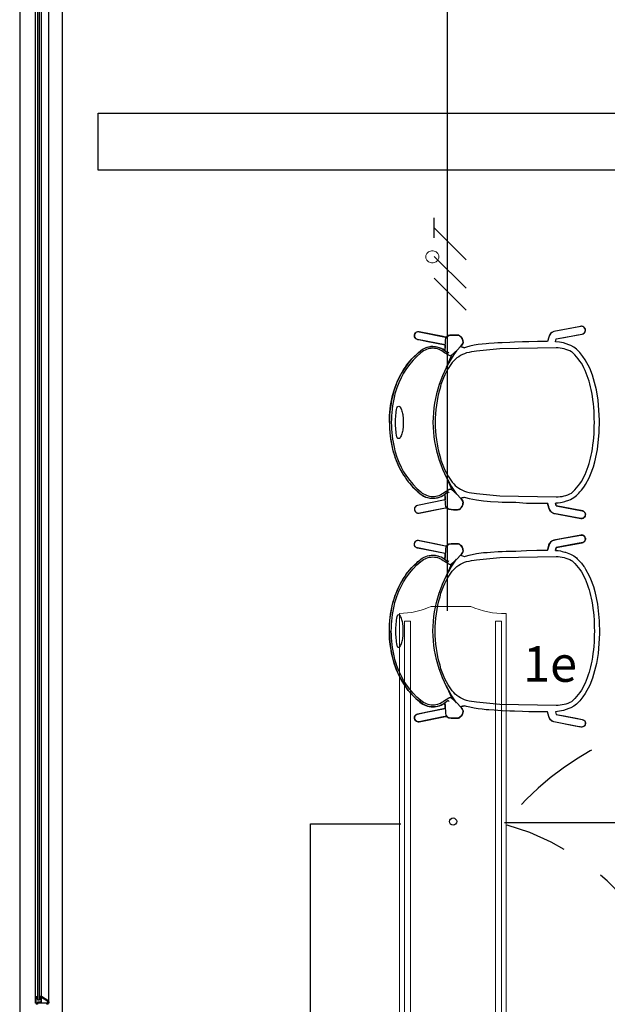
# Model space of a CAD drawing. Units: millimetres. Extents: x 11 to 153917, y -163683 to 114.
# Drawn here: x 56 to 57, y 14 to 17 of the extents above; entities that cross this region are included whole.
import ezdxf

# ---------------------------------------------------------------- set-up
doc = ezdxf.new("R2010")
doc.units = ezdxf.units.MM
doc.linetypes.add('GSSOLID', pattern=[0])
doc.linetypes.add('HIDDEN', pattern=[0.375, 0.25, -0.125])
for name, color, linetype in [('Cableado', 1, 'Continuous'), ('Enclavamiento', 3, 'Continuous'), ('lamparas fluorecente 2x28w', 3, 'Continuous'), ('PLANO6', 8, 'Continuous'), ('Planos', 255, 'Continuous'), ('Plaqueta', 7, 'GSSOLID'), ('Tuberia', 5, 'Continuous')]:
    doc.layers.add(name, color=color, linetype=linetype)
doc.styles.add('SIMPLEX', font='simplex.shx')

# ---------------------------------------------------------------- blocks, each defined once
blk = doc.blocks.new('A$C2F976784')
at = {"layer": 'PLANO6'}
for p, q in [((-6.7156, -20.025), (-6.7156, -25.5733)), ((-6.5956, -25.5733), (-6.5956, -20.025)), ((-6.666, -20.0736, -0.0027), (-6.666, -24.6107, -0.0027)), ((-6.66, -24.6107, -0.0027), (-6.66, -20.0736, -0.0027)), ((-6.6336, -24.6144, -0.0027), (-6.6336, -20.0722, -0.0027)), ((-6.6716, -24.6009, -0.0027), (-6.6716, -20.0857, -0.0027)), ((-6.6546, -24.6009, -0.0027), (-6.6546, -20.0857, -0.0027)), ((-6.4956, -22.2833, -0.0027), (-6.4956, -22.1233, -0.0027)), ((-6.4956, -22.1233, -0.0027), (-2.6956, -22.1233, -0.0027)), ((-2.6956, -22.2833, -0.0027), (-6.4956, -22.2833, -0.0027)), ((-6.666, -24.6107, -0.0027), (-6.66, -24.6107, -0.0027))]:
    blk.add_line(p, q, dxfattribs=at)
at = {"layer": 'PLANO6', "ltscale": 0.5}
for p, q in [((-5.4791, -22.7777, -0.0027), (-5.4686, -22.7812, -0.0027)), ((-5.5187, -22.8357, -0.0027), (-5.5041, -22.8013, -0.0027)), ((-5.5187, -23.1456, -0.0027), (-5.5041, -23.18, -0.0027)), ((-5.4791, -23.2035, -0.0027), (-5.4686, -23.2, -0.0027)), ((-5.4791, -23.3631, -0.0027), (-5.4686, -23.3666, -0.0027)), ((-5.5187, -23.421, -0.0027), (-5.5041, -23.3867, -0.0027)), ((-5.5187, -23.731, -0.0027), (-5.5041, -23.7653, -0.0027)), ((-5.4791, -23.7889, -0.0027), (-5.4686, -23.7854, -0.0027))]:
    blk.add_line(p, q, dxfattribs=at)
at = {"layer": 'PLANO6', "ltscale": 0.5, "elevation": -0.0027}
for points in [[(-5.5978, -23.2453), (-5.551, -23.2361), (-5.5213, -23.2301), (-5.5182, -23.2301), (-5.5124, -23.2343), (-5.506, -23.2354), (-5.4988, -23.2355), (-5.4921, -23.2355), (-5.4875, -23.2355), (-5.4848, -23.2353), (-5.4823, -23.2346), (-5.4776, -23.2303), (-5.4748, -23.2261), (-5.4732, -23.222), (-5.4724, -23.2184), (-5.4722, -23.2153), (-5.474, -23.2103), (-5.4748, -23.2088), (-5.4772, -23.2055), (-5.4791, -23.2035), (-5.4738, -23.2018), (-5.4714, -23.201), (-5.4688, -23.2), (-5.4658, -23.2009), (-5.4554, -23.2038), (-5.4346, -23.2082), (-5.4149, -23.2106), (-5.405, -23.2114), (-5.3949, -23.2121), (-5.3738, -23.2135), (-5.3628, -23.2142), (-5.351, -23.2148), (-5.3242, -23.2148), (-5.2943, -23.2169), (-5.2652, -23.2174), (-5.243, -23.2175), (-5.2351, -23.2175), (-5.2345, -23.22), (-5.2335, -23.2238), (-5.2328, -23.2269), (-5.2313, -23.2323), (-5.2291, -23.2367), (-5.2262, -23.2404), (-5.2236, -23.2427), (-5.2214, -23.2442), (-5.2181, -23.2458), (-5.2171, -23.246), (-5.2099, -23.2474), (-5.2004, -23.2491), (-5.142, -23.26), (-5.1382, -23.26), (-5.1382, -23.26), (-5.1349, -23.2589), (-5.1349, -23.2589), (-5.1349, -23.2589), (-5.1324, -23.257), (-5.1305, -23.2545), (-5.1297, -23.2525), (-5.1293, -23.2512), (-5.1293, -23.2475), (-5.1298, -23.2455), (-5.1305, -23.244), (-5.1315, -23.2425), (-5.1335, -23.2406), (-5.1344, -23.24), (-5.136, -23.2391), (-5.1382, -23.2385), (-5.1408, -23.238), (-5.1433, -23.2376), (-5.1465, -23.237), (-5.1491, -23.2365), (-5.152, -23.2359), (-5.2109, -23.2247), (-5.2131, -23.217), (-5.2098, -23.2167), (-5.2059, -23.2163), (-5.1988, -23.2152), (-5.1939, -23.2142), (-5.1865, -23.2122), (-5.1847, -23.2117), (-5.1758, -23.2085), (-5.1711, -23.2065), (-5.1616, -23.2016), (-5.1543, -23.1959), (-5.1518, -23.1934), (-5.1474, -23.1888), (-5.1445, -23.1856), (-5.1405, -23.1809), (-5.1337, -23.172), (-5.1319, -23.1694), (-5.1287, -23.1645), (-5.1186, -23.1459), (-5.1147, -23.1369), (-5.1067, -23.1151), (-5.1025, -23.1013), (-5.0953, -23.0664), (-5.0904, -23.0189), (-5.0898, -22.984), (-5.0935, -22.928), (-5.098, -22.8993), (-5.1093, -22.8585), (-5.1171, -22.8388), (-5.1295, -22.8155), (-5.1362, -22.8058), (-5.1451, -22.7949), (-5.1543, -22.7854), (-5.1616, -22.7796), (-5.1701, -22.7753), (-5.1755, -22.7729), (-5.191, -22.7678), (-5.2019, -22.7655), (-5.2131, -22.7643), (-5.2109, -22.7565), (-5.1999, -22.7544), (-5.1887, -22.7523), (-5.1502, -22.745), (-5.1381, -22.7427), (-5.1326, -22.74), (-5.1302, -22.7367), (-5.1295, -22.7348), (-5.1292, -22.732), (-5.1293, -22.7301), (-5.1305, -22.7268), (-5.1322, -22.7245), (-5.1344, -22.7227), (-5.1374, -22.7214), (-5.1401, -22.7211), (-5.1438, -22.7216), (-5.148, -22.7224), (-5.1624, -22.725), (-5.2181, -22.7355), (-5.2244, -22.7392), (-5.2269, -22.7417), (-5.2293, -22.7449), (-5.2306, -22.7473), (-5.232, -22.7512), (-5.2328, -22.7544), (-5.2351, -22.7638), (-5.2638, -22.7639), (-5.2873, -22.7642), (-5.3051, -22.7647), (-5.3275, -22.7654), (-5.3414, -22.766), (-5.3624, -22.7671), (-5.3746, -22.7678), (-5.3851, -22.7685), (-5.3996, -22.7695), (-5.4073, -22.77), (-5.419, -22.771), (-5.4297, -22.7723), (-5.4412, -22.7742), (-5.4529, -22.7768), (-5.4623, -22.7793), (-5.4686, -22.7812), (-5.4738, -22.7795), (-5.4791, -22.7777), (-5.4791, -22.7777), (-5.4748, -22.7725), (-5.4731, -22.7689), (-5.4722, -22.7662), (-5.4727, -22.7611), (-5.4748, -22.7552), (-5.4772, -22.7516), (-5.4848, -22.746), (-5.4907, -22.7458), (-5.4967, -22.7458), (-5.5065, -22.7458), (-5.5091, -22.746), (-5.5116, -22.7467), (-5.5129, -22.7472), (-5.5154, -22.7486), (-5.5167, -22.7497), (-5.5182, -22.7512), (-5.5182, -22.7512), (-5.5213, -22.7512), (-5.5279, -22.7499), (-5.5955, -22.7362), (-5.5997, -22.7361), (-5.603, -22.7373), (-5.6043, -22.7381), (-5.6056, -22.7392), (-5.6078, -22.7424), (-5.6086, -22.7448), (-5.6088, -22.7469), (-5.6087, -22.7484), (-5.6082, -22.7505), (-5.6073, -22.7524), (-5.6054, -22.7549), (-5.6041, -22.7559), (-5.603, -22.7566), (-5.601, -22.7574), (-5.5997, -22.7577), (-5.5958, -22.7585), (-5.5754, -22.7626), (-5.5221, -22.7733), (-5.5226, -22.7792), (-5.5235, -22.7873), (-5.5237, -22.7887), (-5.5282, -22.7856), (-5.5282, -22.7856), (-5.5326, -22.7833), (-5.5379, -22.7811), (-5.5446, -22.7791), (-5.5494, -22.7782), (-5.5569, -22.7777), (-5.5627, -22.778), (-5.5696, -22.7792), (-5.5736, -22.7803), (-5.5765, -22.7813), (-5.5844, -22.785), (-5.5862, -22.7861), (-5.5976, -22.7954), (-5.5978, -22.7951), (-5.612, -22.8085), (-5.6175, -22.8144), (-5.6257, -22.824), (-5.635, -22.8366), (-5.635, -22.8366), (-5.6452, -22.8529), (-5.6488, -22.8594), (-5.6546, -22.8714), (-5.6585, -22.8807), (-5.6608, -22.8869), (-5.6651, -22.8993), (-5.6685, -22.9107), (-5.6705, -22.9185), (-5.6726, -22.9285), (-5.6742, -22.9366), (-5.6752, -22.943), (-5.6766, -22.9527), (-5.6781, -22.969), (-5.6786, -22.9764), (-5.6789, -22.9864), (-5.6785, -23.0053), (-5.6775, -23.0203), (-5.6766, -23.0286), (-5.6751, -23.0392), (-5.6733, -23.0496), (-5.6697, -23.066), (-5.6678, -23.0732), (-5.6655, -23.0808), (-5.6631, -23.088), (-5.6556, -23.1076), (-5.6495, -23.1205), (-5.6439, -23.1306), (-5.64, -23.1371), (-5.635, -23.1447), (-5.6328, -23.1479), (-5.6286, -23.1536), (-5.6258, -23.1571), (-5.6225, -23.1612), (-5.6173, -23.1671), (-5.6137, -23.171), (-5.6067, -23.1781), (-5.6023, -23.1822), (-5.5989, -23.1853), (-5.5935, -23.1899), (-5.5906, -23.1922), (-5.5867, -23.1949), (-5.5827, -23.1972), (-5.5765, -23.2), (-5.5718, -23.2015), (-5.5657, -23.2028), (-5.5594, -23.2035), (-5.5504, -23.2032), (-5.5438, -23.202), (-5.5379, -23.2002), (-5.5336, -23.1985), (-5.5293, -23.1963), (-5.526, -23.1943), (-5.5251, -23.1937), (-5.5237, -23.1926), (-5.5225, -23.203), (-5.5221, -23.208), (-5.6, -23.2236), (-5.6034, -23.2249), (-5.6048, -23.2259), (-5.6062, -23.2272), (-5.6076, -23.2295), (-5.6084, -23.2315), (-5.6087, -23.2333), (-5.6088, -23.2343), (-5.6087, -23.2356), (-5.6086, -23.2364), (-5.6079, -23.2385), (-5.607, -23.2403), (-5.6048, -23.2427), (-5.604, -23.2434), (-5.6025, -23.2442), (-5.6013, -23.2447), (-5.5996, -23.2451), (-5.5988, -23.2452)], [(-5.5978, -23.3213), (-5.551, -23.3306), (-5.5213, -23.3366), (-5.5182, -23.3366), (-5.5124, -23.3324), (-5.506, -23.3312), (-5.4988, -23.3312), (-5.4921, -23.3311), (-5.4875, -23.3311), (-5.4848, -23.3314), (-5.4823, -23.332), (-5.4776, -23.3364), (-5.4748, -23.3405), (-5.4732, -23.3446), (-5.4724, -23.3482), (-5.4722, -23.3513), (-5.474, -23.3563), (-5.4748, -23.3578), (-5.4772, -23.3611), (-5.4791, -23.3631), (-5.4738, -23.3648), (-5.4714, -23.3656), (-5.4688, -23.3666), (-5.4658, -23.3657), (-5.4554, -23.3628), (-5.4346, -23.3584), (-5.4149, -23.356), (-5.405, -23.3552), (-5.3949, -23.3545), (-5.3738, -23.3531), (-5.3628, -23.3525), (-5.351, -23.3518), (-5.3242, -23.3518), (-5.2943, -23.3497), (-5.2652, -23.3492), (-5.243, -23.3491), (-5.2351, -23.3491), (-5.2345, -23.3466), (-5.2335, -23.3428), (-5.2328, -23.3398), (-5.2313, -23.3344), (-5.2291, -23.3299), (-5.2262, -23.3262), (-5.2236, -23.3239), (-5.2214, -23.3224), (-5.2181, -23.3208), (-5.2171, -23.3206), (-5.2099, -23.3193), (-5.2004, -23.3175), (-5.142, -23.3066), (-5.1382, -23.3066), (-5.1382, -23.3066), (-5.1349, -23.3077), (-5.1349, -23.3077), (-5.1349, -23.3077), (-5.1324, -23.3096), (-5.1305, -23.3122), (-5.1297, -23.3141), (-5.1293, -23.3154), (-5.1293, -23.3191), (-5.1298, -23.3211), (-5.1305, -23.3227), (-5.1315, -23.3241), (-5.1335, -23.326), (-5.1344, -23.3266), (-5.136, -23.3275), (-5.1382, -23.3281), (-5.1408, -23.3286), (-5.1433, -23.3291), (-5.1465, -23.3297), (-5.1491, -23.3302), (-5.152, -23.3307), (-5.2109, -23.3419), (-5.2131, -23.3496), (-5.2098, -23.3499), (-5.2059, -23.3503), (-5.1988, -23.3514), (-5.1939, -23.3524), (-5.1865, -23.3544), (-5.1847, -23.3549), (-5.1758, -23.3581), (-5.1711, -23.3601), (-5.1616, -23.365), (-5.1543, -23.3708), (-5.1518, -23.3732), (-5.1474, -23.3778), (-5.1445, -23.381), (-5.1405, -23.3857), (-5.1337, -23.3946), (-5.1319, -23.3972), (-5.1287, -23.4021), (-5.1186, -23.4207), (-5.1147, -23.4298), (-5.1067, -23.4515), (-5.1025, -23.4654), (-5.0953, -23.5002), (-5.0904, -23.5477), (-5.0898, -23.5826), (-5.0935, -23.6386), (-5.098, -23.6673), (-5.1093, -23.7081), (-5.1171, -23.7278), (-5.1295, -23.7511), (-5.1362, -23.7608), (-5.1451, -23.7717), (-5.1543, -23.7812), (-5.1616, -23.787), (-5.1701, -23.7913), (-5.1755, -23.7937), (-5.191, -23.7988), (-5.2019, -23.8011), (-5.2131, -23.8023), (-5.2109, -23.8101), (-5.1999, -23.8122), (-5.1887, -23.8143), (-5.1502, -23.8216), (-5.1381, -23.8239), (-5.1326, -23.8267), (-5.1302, -23.8299), (-5.1295, -23.8318), (-5.1292, -23.8346), (-5.1293, -23.8365), (-5.1305, -23.8398), (-5.1322, -23.8421), (-5.1344, -23.844), (-5.1374, -23.8452), (-5.1401, -23.8456), (-5.1438, -23.8451), (-5.148, -23.8443), (-5.1624, -23.8416), (-5.2181, -23.8312), (-5.2244, -23.8274), (-5.2269, -23.825), (-5.2293, -23.8217), (-5.2306, -23.8193), (-5.232, -23.8154), (-5.2328, -23.8122), (-5.2351, -23.8028), (-5.2638, -23.8027), (-5.2873, -23.8024), (-5.3051, -23.8019), (-5.3275, -23.8012), (-5.3414, -23.8006), (-5.3624, -23.7995), (-5.3746, -23.7988), (-5.3851, -23.7982), (-5.3996, -23.7971), (-5.4073, -23.7966), (-5.419, -23.7956), (-5.4297, -23.7943), (-5.4412, -23.7924), (-5.4529, -23.7898), (-5.4623, -23.7873), (-5.4686, -23.7854), (-5.4738, -23.7871), (-5.4791, -23.7889), (-5.4791, -23.7889), (-5.4748, -23.7942), (-5.4731, -23.7977), (-5.4722, -23.8004), (-5.4727, -23.8055), (-5.4748, -23.8114), (-5.4772, -23.815), (-5.4848, -23.8206), (-5.4907, -23.8208), (-5.4967, -23.8208), (-5.5065, -23.8208), (-5.5091, -23.8206), (-5.5116, -23.8199), (-5.5129, -23.8194), (-5.5154, -23.818), (-5.5167, -23.8169), (-5.5182, -23.8154), (-5.5182, -23.8154), (-5.5213, -23.8154), (-5.5279, -23.8167), (-5.5955, -23.8304), (-5.5997, -23.8305), (-5.603, -23.8293), (-5.6043, -23.8285), (-5.6056, -23.8274), (-5.6078, -23.8242), (-5.6086, -23.8218), (-5.6088, -23.8197), (-5.6087, -23.8182), (-5.6082, -23.8161), (-5.6073, -23.8142), (-5.6054, -23.8117), (-5.6041, -23.8107), (-5.603, -23.81), (-5.601, -23.8092), (-5.5997, -23.8089), (-5.5958, -23.8081), (-5.5754, -23.804), (-5.5221, -23.7934), (-5.5226, -23.7875), (-5.5235, -23.7793), (-5.5237, -23.7779), (-5.5282, -23.781), (-5.5282, -23.781), (-5.5326, -23.7833), (-5.5379, -23.7856), (-5.5446, -23.7875), (-5.5494, -23.7884), (-5.5569, -23.7889), (-5.5627, -23.7886), (-5.5696, -23.7874), (-5.5736, -23.7863), (-5.5765, -23.7853), (-5.5844, -23.7816), (-5.5862, -23.7805), (-5.5976, -23.7712), (-5.5978, -23.7715), (-5.612, -23.7581), (-5.6175, -23.7522), (-5.6257, -23.7426), (-5.635, -23.73), (-5.635, -23.73), (-5.6452, -23.7137), (-5.6488, -23.7072), (-5.6546, -23.6953), (-5.6585, -23.6859), (-5.6608, -23.6798), (-5.6651, -23.6673), (-5.6685, -23.6559), (-5.6705, -23.6481), (-5.6726, -23.6381), (-5.6742, -23.63), (-5.6752, -23.6236), (-5.6766, -23.6139), (-5.6781, -23.5976), (-5.6786, -23.5902), (-5.6789, -23.5802), (-5.6785, -23.5613), (-5.6775, -23.5463), (-5.6766, -23.538), (-5.6751, -23.5274), (-5.6733, -23.517), (-5.6697, -23.5007), (-5.6678, -23.4934), (-5.6655, -23.4858), (-5.6631, -23.4786), (-5.6556, -23.4591), (-5.6495, -23.4461), (-5.6439, -23.436), (-5.64, -23.4295), (-5.635, -23.4219), (-5.6328, -23.4187), (-5.6286, -23.413), (-5.6258, -23.4095), (-5.6225, -23.4054), (-5.6173, -23.3995), (-5.6137, -23.3956), (-5.6067, -23.3885), (-5.6023, -23.3844), (-5.5989, -23.3813), (-5.5935, -23.3768), (-5.5906, -23.3744), (-5.5867, -23.3717), (-5.5827, -23.3694), (-5.5765, -23.3667), (-5.5718, -23.3651), (-5.5657, -23.3638), (-5.5594, -23.3631), (-5.5504, -23.3634), (-5.5438, -23.3646), (-5.5379, -23.3664), (-5.5336, -23.3681), (-5.5293, -23.3703), (-5.526, -23.3723), (-5.5251, -23.3729), (-5.5237, -23.3741), (-5.5225, -23.3636), (-5.5221, -23.3586), (-5.6, -23.343), (-5.6034, -23.3418), (-5.6048, -23.3407), (-5.6062, -23.3394), (-5.6076, -23.3371), (-5.6084, -23.3351), (-5.6087, -23.3334), (-5.6088, -23.3323), (-5.6087, -23.331), (-5.6086, -23.3302), (-5.6079, -23.3281), (-5.607, -23.3263), (-5.6048, -23.3239), (-5.604, -23.3232), (-5.6025, -23.3224), (-5.6013, -23.3219), (-5.5996, -23.3215), (-5.5988, -23.3214)]]:
    blk.add_lwpolyline(points, close=True, dxfattribs=at)
for points in [[(-5.2131, -22.7643, -0.053388), (-5.2109, -22.7565), (-5.1382, -22.7428, 1.001839), (-5.142, -22.7212), (-5.2181, -22.7355, 0.241157), (-5.232, -22.7512), (-5.2351, -22.7638)], [(-5.5221, -22.7733), (-5.5997, -22.7577, -1.015781), (-5.5955, -22.7362), (-5.5213, -22.7512), (-5.5182, -22.7512)], [(-5.4902, -22.7894, 0.156323), (-5.5569, -22.9905, 0.000111), (-5.5569, -22.9906, 0.000111), (-5.5569, -22.9908, 0.156323), (-5.4902, -23.1919)], [(-5.5221, -23.208), (-5.5997, -23.2235, 1.015781), (-5.5955, -23.2451), (-5.5213, -23.2301), (-5.5182, -23.2301)], [(-5.2131, -23.217, 0.053388), (-5.2109, -23.2247), (-5.1382, -23.2385, -1.001839), (-5.142, -23.26), (-5.2181, -23.2458, -0.241157), (-5.232, -23.2301), (-5.2351, -23.2175)], [(-5.2131, -23.3496, -0.053388), (-5.2109, -23.3419), (-5.1382, -23.3281, 1.001839), (-5.142, -23.3066), (-5.2181, -23.3208, 0.241157), (-5.232, -23.3366), (-5.2351, -23.3491)], [(-5.5221, -23.3586), (-5.5997, -23.3431, -1.015781), (-5.5955, -23.3216), (-5.5213, -23.3366), (-5.5182, -23.3366)], [(-5.4902, -23.7773, -0.156323), (-5.5569, -23.5761, -0.000111), (-5.5569, -23.576, -0.000111), (-5.5569, -23.5758, -0.156323), (-5.4902, -23.3747)], [(-5.5221, -23.7934), (-5.5997, -23.8089, 1.015781), (-5.5955, -23.8304), (-5.5213, -23.8154), (-5.5182, -23.8154)], [(-5.2131, -23.8023, 0.053388), (-5.2109, -23.8101), (-5.1382, -23.8239, -1.001839), (-5.142, -23.8454), (-5.2181, -23.8312, -0.241157), (-5.232, -23.8154), (-5.2351, -23.8028)]]:
    blk.add_lwpolyline(points, format="xyb", dxfattribs=at)
at = {"layer": 'PLANO6', "ltscale": 0.5}
for points in [[(-5.5237, -22.7887, 0.042858), (-5.5219, -22.7598, -0.394968), (-5.506, -22.7458), (-5.4875, -22.7458, -0.085601), (-5.4823, -22.7467, -0.247646), (-5.4722, -22.7662, -0.1449), (-5.4791, -22.7777), (-5.4887, -22.7881), (-5.5051, -22.8021, -0.382948), (-5.5125, -22.8023), (-5.5244, -22.795, 0.177278), (-5.5571, -22.7827, 0.178753), (-5.5902, -22.7954, 0.141045), (-5.6578, -22.8934, 0.028941), (-5.6647, -22.9165, 0.059576), (-5.6735, -22.9906, 0.059576), (-5.6647, -23.0648, 0.028941), (-5.6578, -23.0879, 0.141045), (-5.5902, -23.1859, 0.178753), (-5.5571, -23.1985, 0.177278), (-5.5244, -23.1863), (-5.5125, -23.1789, -0.382948), (-5.5051, -23.1791), (-5.4887, -23.1932), (-5.4791, -23.2035, -0.1449), (-5.4722, -23.2151, -0.247646), (-5.4823, -23.2346, -0.085601), (-5.4875, -23.2355), (-5.506, -23.2354, -0.394968), (-5.5219, -23.2214, 0.042858), (-5.5237, -23.1926)], [(-5.6789, -22.9906, -0.059576), (-5.6697, -22.9153, -0.028941), (-5.6624, -22.8915, -0.141739), (-5.5935, -22.7914, -0.17924), (-5.5571, -22.7777, -0.177278), (-5.521, -22.7908), (-5.5137, -22.7966), (-5.5117, -22.7931)], [(-5.6789, -22.9906, 0.059576), (-5.6697, -23.066, 0.028941), (-5.6624, -23.0898, 0.141739), (-5.5935, -23.1899, 0.17924), (-5.5571, -23.2035, 0.177278), (-5.521, -23.1905), (-5.5137, -23.1847), (-5.5117, -23.1882)], [(-5.5237, -23.7779, -0.042858), (-5.5219, -23.8068, 0.394968), (-5.506, -23.8208), (-5.4875, -23.8208, 0.085601), (-5.4823, -23.8199, 0.247646), (-5.4722, -23.8004, 0.1449), (-5.4791, -23.7889), (-5.4887, -23.7785), (-5.5051, -23.7645, 0.382948), (-5.5125, -23.7643), (-5.5244, -23.7716, -0.177278), (-5.5571, -23.7839, -0.178753), (-5.5902, -23.7712, -0.141045), (-5.6578, -23.6732, -0.028941), (-5.6647, -23.6502, -0.059576), (-5.6735, -23.576, -0.059576), (-5.6647, -23.5018, -0.028941), (-5.6578, -23.4787, -0.141045), (-5.5902, -23.3807, -0.178753), (-5.5571, -23.3681, -0.177278), (-5.5244, -23.3804), (-5.5125, -23.3877, 0.382948), (-5.5051, -23.3875), (-5.4887, -23.3734), (-5.4791, -23.3631, 0.1449), (-5.4722, -23.3515, 0.247646), (-5.4823, -23.332, 0.085601), (-5.4875, -23.3311), (-5.506, -23.3312, 0.394968), (-5.5219, -23.3452, -0.042858), (-5.5237, -23.3741)], [(-5.6789, -23.576, -0.059576), (-5.6697, -23.5007, -0.028941), (-5.6624, -23.4768, -0.141739), (-5.5935, -23.3768, -0.17924), (-5.5571, -23.3631, -0.177278), (-5.521, -23.3761), (-5.5137, -23.3819), (-5.5117, -23.3784)], [(-5.6789, -23.576, 0.059576), (-5.6697, -23.6513, 0.028941), (-5.6624, -23.6751, 0.141739), (-5.5935, -23.7752, 0.17924), (-5.5571, -23.7889, 0.177278), (-5.521, -23.7758), (-5.5137, -23.7701), (-5.5117, -23.7735)]]:
    blk.add_lwpolyline(points, format="xyb", dxfattribs=at)
for points in [[(-5.104, -22.9906, 0.044638), (-5.1113, -22.9065, 0.05812), (-5.1301, -22.8446, 0.100255), (-5.1639, -22.7958, 0.030623), (-5.1682, -22.7923, 0.119832), (-5.2112, -22.7816), (-5.3688, -22.7846), (-5.4345, -22.7908, 0.028785), (-5.4624, -22.7958, 0.155094), (-5.5024, -22.823, 0.103), (-5.5368, -22.8944, 0.071183), (-5.5505, -22.9906, 0.071183), (-5.5368, -23.0868, 0.103), (-5.5024, -23.1582, 0.155094), (-5.4624, -23.1855, 0.028785), (-5.4345, -23.1905), (-5.3688, -23.1966), (-5.2112, -23.1997, 0.119832), (-5.1682, -23.1889, 0.030623), (-5.1639, -23.1855, 0.100255), (-5.1301, -23.1367, 0.05812), (-5.1113, -23.0748, 0.044638)], [(-5.6401, -22.9906, -0.029186), (-5.6409, -23.0095, -0.039802), (-5.6436, -23.0225, -0.081084), (-5.6489, -23.0341, -0.247722), (-5.6528, -23.036, -0.247722), (-5.6566, -23.0341, -0.068559), (-5.658, -23.0313, -0.045474), (-5.6617, -22.9906, -0.045474), (-5.658, -22.95, -0.068559), (-5.6566, -22.9472, -0.247722), (-5.6528, -22.9453, -0.247722), (-5.6489, -22.9472, -0.081084), (-5.6436, -22.9587, -0.039802), (-5.6409, -22.9718, -0.029186)], [(-5.104, -23.576, -0.044638), (-5.1113, -23.6601, -0.05812), (-5.1301, -23.722, -0.100255), (-5.1639, -23.7708, -0.030623), (-5.1682, -23.7743, -0.119832), (-5.2112, -23.785), (-5.3688, -23.782), (-5.4345, -23.7758, -0.028785), (-5.4624, -23.7708, -0.155094), (-5.5024, -23.7436, -0.103), (-5.5368, -23.6722, -0.071183), (-5.5505, -23.576, -0.071183), (-5.5368, -23.4798, -0.103), (-5.5024, -23.4084, -0.155094), (-5.4624, -23.3811, -0.028785), (-5.4345, -23.3761), (-5.3688, -23.37), (-5.2112, -23.3669, -0.119832), (-5.1682, -23.3777, -0.030623), (-5.1639, -23.3811, -0.100255), (-5.1301, -23.4299, -0.05812), (-5.1113, -23.4918, -0.044638)], [(-5.6401, -23.576, 0.029186), (-5.6409, -23.5571, 0.039802), (-5.6436, -23.5441, 0.081084), (-5.6489, -23.5326, 0.247722), (-5.6528, -23.5306, 0.247722), (-5.6566, -23.5326, 0.068559), (-5.658, -23.5353, 0.045474), (-5.6617, -23.576, 0.045474), (-5.658, -23.6166, 0.068559), (-5.6566, -23.6194, 0.247722), (-5.6528, -23.6213, 0.247722), (-5.6489, -23.6194, 0.081084), (-5.6436, -23.6079, 0.039802), (-5.6409, -23.5948, 0.029186)]]:
    blk.add_lwpolyline(points, format="xyb", close=True, dxfattribs=at)
at = {"layer": 'PLANO6', "elevation": -0.0027}
for points in [[(-6.6336, -24.6204), (-6.6357, -24.6204), (-6.6366, -24.6204), (-6.6366, -24.6218), (-6.6357, -24.6218), (-6.6366, -24.6233), (-6.6391, -24.6233), (-6.6391, -24.6218), (-6.6381, -24.6218), (-6.6381, -24.6204), (-6.6671, -24.6204), (-6.6671, -24.6218), (-6.6661, -24.6218), (-6.6661, -24.6233), (-6.6686, -24.6233), (-6.6694, -24.6218), (-6.6686, -24.6218), (-6.6686, -24.6204), (-6.6694, -24.6204), (-6.6716, -24.6204), (-6.6716, -24.6009), (-6.6681, -24.6009), (-6.6681, -24.6029), (-6.6696, -24.6029), (-6.6696, -24.6024), (-6.6701, -24.6024), (-6.6701, -24.6074), (-6.6696, -24.6074), (-6.6696, -24.6069), (-6.6681, -24.6069), (-6.6681, -24.6089), (-6.6701, -24.6089), (-6.6701, -24.6189), (-6.6646, -24.6189), (-6.6646, -24.6159), (-6.6611, -24.6159), (-6.6611, -24.6174), (-6.6631, -24.6174), (-6.6631, -24.6189), (-6.6351, -24.6189), (-6.6351, -24.6174), (-6.6357, -24.6174), (-6.6366, -24.6159), (-6.6336, -24.6159)], [(-6.6657, -24.6035), (-6.6657, -24.6014), (-6.6663, -24.6008), (-6.6666, -24.6012), (-6.6661, -24.6017), (-6.6661, -24.6024), (-6.6671, -24.603), (-6.67, -24.603), (-6.67, -24.6068), (-6.6671, -24.6068), (-6.6661, -24.6074), (-6.6661, -24.6081), (-6.6666, -24.6086), (-6.6663, -24.6089), (-6.6657, -24.6084), (-6.6657, -24.6063), (-6.6671, -24.6049)], [(-6.6605, -24.6035), (-6.6605, -24.6014), (-6.66, -24.6008), (-6.6596, -24.6012), (-6.6601, -24.6017), (-6.6601, -24.6024), (-6.6591, -24.603), (-6.6562, -24.603), (-6.6562, -24.6068), (-6.6591, -24.6068), (-6.6601, -24.6074), (-6.6601, -24.6081), (-6.6596, -24.6086), (-6.66, -24.6089), (-6.6605, -24.6084), (-6.6605, -24.6063), (-6.6591, -24.6049)]]:
    blk.add_lwpolyline(points, close=True, dxfattribs=at)
blk.add_lwpolyline([(-6.6546, -24.6034, -0.593374), (-6.654, -24.6031), (-6.6366, -24.6142, -0.748536), (-6.6368, -24.6149), (-6.6376, -24.6149, 0.57735), (-6.638, -24.6155), (-6.6369, -24.6172), (-6.6376, -24.6179, 1), (-6.6369, -24.6187), (-6.6357, -24.6174), (-6.6366, -24.6159), (-6.6336, -24.6159), (-6.6336, -24.6144), (-6.6546, -24.6009), (-6.6581, -24.6009), (-6.6581, -24.6029), (-6.6566, -24.6029), (-6.6566, -24.6024), (-6.6561, -24.6024), (-6.6561, -24.6074), (-6.6566, -24.6074), (-6.6566, -24.6069), (-6.6581, -24.6069), (-6.6581, -24.6089), (-6.6561, -24.6089), (-6.6561, -24.6153), (-6.6582, -24.6174), (-6.6631, -24.6174), (-6.6631, -24.6189), (-6.6576, -24.6189), (-6.6546, -24.6159)], format="xyb", close=True, dxfattribs=at)

msp = doc.modelspace()

# ---------------------------------------------------------------- block references
at = {"layer": 'Planos', "color": 7}
msp.add_blockref('A$C2F976784', (62.5106, 38.78), dxfattribs=at)

# ---------------------------------------------------------------- next in the draw order: linework, layer by layer
at = {"layer": 'Cableado'}
for p, q in [((56.9572, 16.3073), (56.9572, 16.3632)), ((57.0467, 16.2458), (56.9572, 16.3352)), ((57.0467, 16.1657), (56.9572, 16.2552)), ((57.0467, 16.1043), (56.9572, 16.1938))]:
    msp.add_line(p, q, dxfattribs=at)
at = {"layer": 'Cableado', "lineweight": 0}
msp.add_lwpolyline([(56.934, 16.2498), (56.9366, 16.2447), (56.9418, 16.2395), (56.9496, 16.2369), (56.9548, 16.2369), (56.9625, 16.2395), (56.9678, 16.2447), (56.9703, 16.2498), (56.9703, 16.2576), (56.9678, 16.2628), (56.9625, 16.268), (56.9548, 16.2705), (56.9496, 16.2705), (56.9418, 16.268), (56.9366, 16.2628), (56.934, 16.2576), (56.934, 16.2498), (56.934, 16.2498)], dxfattribs=at)
at = {"layer": 'Enclavamiento', "linetype": 'HIDDEN'}
for centre, radius, start, end in [((57.7888, 14.1632), 0.8071, 39.0339, 141.7209), ((56.9774, 13.9992), 0.6856, 263.0399, 74.3641)]:
    msp.add_arc(centre, radius, start, end, dxfattribs=at)
at = {"layer": 'lamparas fluorecente 2x28w', "color": 5, "lineweight": 20}
msp.add_lwpolyline([(56.8597, 15.2533), (56.8597, 14.0893, -0.103908), (56.9494, 14.0692), (57.0598, 14.0692, -0.114176), (57.159, 14.0893), (57.159, 15.2533, -0.114176), (57.0598, 15.2733), (56.9494, 15.2733, -0.103908)], format="xyb", close=True, dxfattribs=at)
at = {"layer": 'lamparas fluorecente 2x28w', "color": 6, "lineweight": 9}
for points in [[(56.8913, 15.2313), (56.8913, 14.1065), (56.8746, 14.1065), (56.8746, 15.2313)], [(57.1297, 15.2313), (57.1297, 14.1065), (57.1463, 14.1065), (57.1463, 15.2313)]]:
    msp.add_lwpolyline(points, close=True, dxfattribs=at)
at = {"layer": 'lamparas fluorecente 2x28w', "color": 6}
for radius in [0.0101, 0.01]:
    msp.add_circle((57.0105, 14.6695), radius, dxfattribs=at)
at = {"layer": 'Tuberia'}
for p, q in [((56.9944, 15.2606), (56.9944, 17.1178)), ((56.6105, 12.1784), (56.6105, 14.6634)), ((56.6105, 14.6634), (56.8642, 14.6634)), ((57.1543, 14.6667), (58.4295, 14.6667))]:
    msp.add_line(p, q, dxfattribs=at)

# ---------------------------------------------------------------- next in the draw order: texts
at = {"layer": 'Plaqueta', "style": 'SIMPLEX'}
msp.add_text('1e', height=0.1, dxfattribs=at).set_placement((57.2066, 15.0616))

doc.saveas('drawing.dxf')
